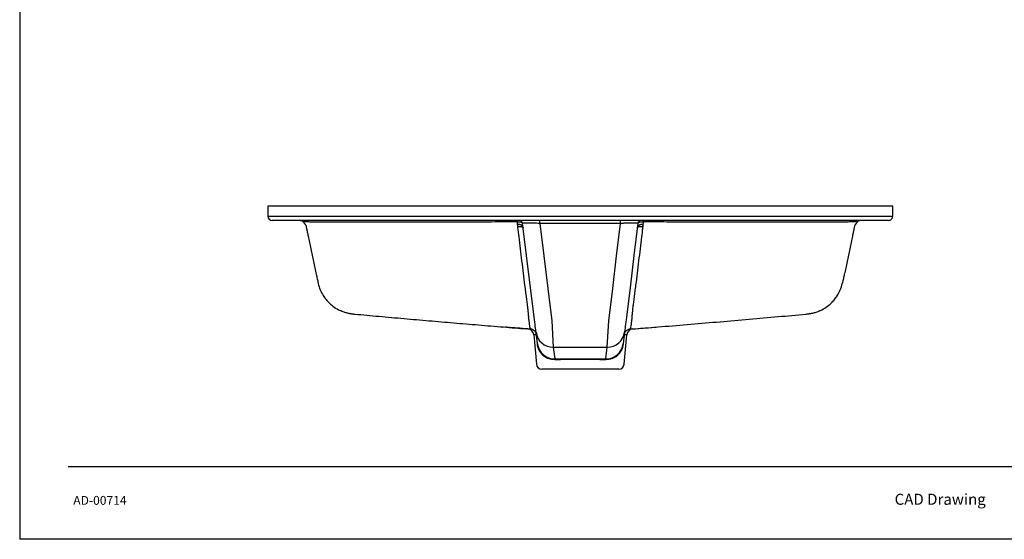
# Model space of a CAD drawing. Units: inches. Extents: x -44.3 to 23.7, y 3.2 to 47.2.
# Drawn here: x -44.3 to -8.6, y 3.2 to 22 of the extents above; entities that cross this region are included whole.
import ezdxf

# ---------------------------------------------------------------- set-up
doc = ezdxf.new("R2010")
doc.units = ezdxf.units.IN
doc.header["$MEASUREMENT"] = 0
doc.layers.add('Template', color=7, linetype='Continuous')
doc.styles.get("Standard").update_dxf_attribs({"font": 'arial.ttf'})

msp = doc.modelspace()

# ---------------------------------------------------------------- linework, layer by layer
for p, q in [((-35.287, 15.221), (-35.287, 14.864)), ((-12.658, 14.864), (-12.658, 15.221)), ((-25.432, 14.602), (-25.432, 14.709)), ((-22.513, 14.602), (-22.513, 14.709)), ((-12.659, 14.867), (-12.659, 14.867)), ((-22.513, 14.602), (-25.432, 14.602)), ((-21.704, 14.565), (-21.702, 14.565)), ((-25.006, 11.075), (-24.951, 10.113)), ((-22.995, 10.113), (-22.939, 11.075)), ((-15.807, 11.314), (-15.804, 11.314)), ((-25.656, 10.561), (-25.563, 9.495)), ((-25.524, 10.239), (-25.576, 10.664)), ((-22.369, 10.664), (-22.421, 10.239)), ((-22.382, 9.495), (-22.289, 10.561)), ((-24.951, 10.113), (-22.995, 10.113)), ((-24.951, 10.113), (-24.898, 9.687)), ((-23.047, 9.687), (-22.995, 10.113)), ((-24.898, 9.687), (-23.047, 9.687)), ((-24.898, 9.687), (-24.896, 9.667)), ((-23.049, 9.667), (-23.047, 9.687)), ((-22.578, 9.315), (-25.367, 9.315))]:
    msp.add_line(p, q)
at = {"flags": 128}
for points in [[(-25.631, 11.113), (-25.773, 12.272), (-25.916, 13.436), (-26.06, 14.605)], [(-25.432, 14.602), (-25.289, 13.422), (-25.147, 12.246), (-25.006, 11.075)], [(-22.939, 11.075), (-22.798, 12.246), (-22.656, 13.422), (-22.513, 14.602)], [(-21.885, 14.605), (-22.029, 13.436), (-22.172, 12.272), (-22.314, 11.113)], [(-25.576, 10.664), (-25.578, 10.678), (-25.581, 10.708), (-25.586, 10.75), (-25.593, 10.805), (-25.601, 10.87), (-25.61, 10.945), (-25.62, 11.026), (-25.631, 11.113)], [(-22.314, 11.113), (-22.325, 11.026), (-22.335, 10.945), (-22.344, 10.87), (-22.352, 10.805), (-22.359, 10.75), (-22.364, 10.708), (-22.367, 10.678), (-22.369, 10.664)], [(-25.518, 10.193), (-25.52, 10.212), (-25.524, 10.239)], [(-22.421, 10.239), (-22.425, 10.212), (-22.427, 10.193)]]:
    msp.add_lwpolyline(points, dxfattribs=at)
for centre, radius, start, end in [((-35.13, 14.867), 0.157, 180.1063, 270.0086), ((-26.324, 14.66), 0.0736, 354.4038, 42.1191), ((-26.177, 14.591), 0.118, 7, 90), ((-21.768, 14.591), 0.118, 90, 173), ((-21.621, 14.66), 0.0736, 137.8809, 185.5962), ((-12.815, 14.867), 0.157, 270.0209, 0.0771), ((-25.892, 10.54), 0.236, 5, 85.4398), ((-22.053, 10.54), 0.236, 94.5602, 175), ((-24.952, 10.741), 0.628, 187.0958, 270.1471), ((-22.993, 10.741), 0.628, 269.8529, 352.9042), ((-24.899, 10.316), 0.629, 187.0453, 270.0699), ((-23.046, 10.316), 0.629, 269.9301, 352.9547), ((-25.367, 9.512), 0.197, 185, 270), ((-22.578, 9.512), 0.197, 270, 355)]:
    msp.add_arc(centre, radius, start, end)
for points, knots in [([(-12.658, 15.221), (-12.658, 15.221), (-12.652, 15.221), (-12.668, 15.221), (-12.704, 15.221), (-12.778, 15.221), (-12.893, 15.221), (-13.042, 15.221), (-13.225, 15.221), (-13.457, 15.221), (-13.748, 15.221), (-14.104, 15.221), (-14.501, 15.221), (-14.921, 15.221), (-15.36, 15.221), (-15.811, 15.221), (-16.285, 15.221), (-16.78, 15.221), (-17.321, 15.221), (-17.912, 15.221), (-18.552, 15.221), (-19.21, 15.221), (-19.883, 15.221), (-20.558, 15.221), (-21.236, 15.221), (-21.914, 15.221), (-22.598, 15.221), (-23.285, 15.221), (-23.888, 15.221), (-24.406, 15.221), (-24.928, 15.221), (-25.537, 15.221), (-26.231, 15.221), (-26.92, 15.221), (-27.6, 15.221), (-28.27, 15.221), (-28.928, 15.221), (-29.572, 15.221), (-30.2, 15.221), (-30.806, 15.221), (-31.379, 15.221), (-31.916, 15.221), (-32.417, 15.221), (-32.89, 15.221), (-33.329, 15.221), (-33.711, 15.221), (-34.039, 15.221), (-34.317, 15.221), (-34.565, 15.221), (-34.779, 15.221), (-34.959, 15.221), (-35.103, 15.221), (-35.209, 15.221), (-35.27, 15.221), (-35.293, 15.221), (-35.287, 15.221), (-35.287, 15.221)], [0, 0, 0, 0, 0.000183, 0.013496, 0.026809, 0.043275, 0.059796, 0.076338, 0.092864, 0.109336, 0.129856, 0.150433, 0.171017, 0.191547, 0.210238, 0.228976, 0.247734, 0.266482, 0.285183, 0.306989, 0.328849, 0.350732, 0.372602, 0.394416, 0.415505, 0.436636, 0.457781, 0.478914, 0.500005, 0.5133, 0.526596, 0.54807, 0.569589, 0.591121, 0.612636, 0.634107, 0.65563, 0.677212, 0.698806, 0.720376, 0.74189, 0.762225, 0.782627, 0.803044, 0.82343, 0.84375, 0.860802, 0.877929, 0.89509, 0.912243, 0.929353, 0.946392, 0.964193, 0.982017, 0.999817, 1, 1, 1, 1]), ([(-35.286, 14.867), (-35.286, 14.867), (-35.291, 14.867), (-35.273, 14.867), (-35.227, 14.867), (-35.145, 14.867), (-35.031, 14.867), (-34.883, 14.867), (-34.701, 14.867), (-34.492, 14.867), (-34.259, 14.867), (-34.003, 14.867), (-33.721, 14.867), (-33.413, 14.867), (-33.08, 14.867), (-32.708, 14.867), (-32.296, 14.867), (-31.841, 14.867), (-31.361, 14.867), (-30.857, 14.867), (-30.33, 14.867), (-29.76, 14.867), (-29.145, 14.867), (-28.485, 14.867), (-27.805, 14.867), (-27.107, 14.867), (-26.394, 14.867), (-25.912, 14.867), (-25.671, 14.867)], [0, 0, 0, 0, 0.003937, 0.035565, 0.070074, 0.104619, 0.139129, 0.174948, 0.210805, 0.246627, 0.280999, 0.315399, 0.349774, 0.385135, 0.420522, 0.455886, 0.496721, 0.537592, 0.578432, 0.620432, 0.662464, 0.704468, 0.753, 0.801574, 0.85011, 0.90006, 0.950048, 1, 1, 1, 1]), ([(-25.652, 14.709), (-25.886, 14.709), (-26.354, 14.709), (-27.049, 14.709), (-27.737, 14.709), (-28.413, 14.709), (-29.075, 14.709), (-29.721, 14.709), (-30.349, 14.709), (-30.958, 14.709), (-31.542, 14.709), (-32.097, 14.709), (-32.59, 14.709), (-33.024, 14.709), (-33.404, 14.709), (-33.754, 14.709), (-34.07, 14.709), (-34.35, 14.709), (-34.59, 14.709), (-34.789, 14.709), (-34.946, 14.709), (-35.057, 14.709), (-35.121, 14.709), (-35.126, 14.709), (-35.129, 14.709)], [0, 0, 0, 0, 0.049281, 0.098721, 0.148231, 0.197727, 0.247136, 0.296396, 0.346059, 0.395887, 0.44575, 0.495538, 0.545166, 0.586851, 0.628677, 0.670534, 0.712329, 0.753989, 0.795894, 0.837985, 0.880127, 0.922195, 0.964081, 1, 1, 1, 1]), ([(-34.102, 14.709), (-34.082, 14.709), (-34.062, 14.704), (-34.027, 14.684), (-34.012, 14.67), (-34.001, 14.653)], [0, 0, 0, 0, 0.5, 0.5, 1, 1, 1, 1]), ([(-26.251, 14.653), (-26.432, 14.653), (-26.793, 14.653), (-27.327, 14.652), (-27.892, 14.652), (-28.483, 14.652), (-29.097, 14.652), (-29.694, 14.652), (-30.268, 14.652), (-30.789, 14.652), (-31.256, 14.652), (-31.674, 14.652), (-32.068, 14.652), (-32.433, 14.652), (-32.768, 14.652), (-33.068, 14.652), (-33.332, 14.652), (-33.557, 14.652), (-33.74, 14.652), (-33.873, 14.653), (-33.952, 14.653), (-33.994, 14.653), (-33.999, 14.653), (-34.001, 14.653)], [0, 0, 0, 0, 0.046062, 0.092148, 0.138208, 0.194054, 0.250073, 0.30613, 0.362108, 0.417919, 0.464898, 0.512031, 0.559197, 0.606291, 0.653236, 0.700447, 0.747885, 0.795379, 0.842776, 0.889952, 0.933267, 0.966634, 1, 1, 1, 1]), ([(-34.001, 14.653), (-33.999, 14.648), (-33.993, 14.639), (-33.984, 14.626), (-33.975, 14.613), (-33.966, 14.6), (-33.956, 14.588), (-33.946, 14.575), (-33.939, 14.567), (-33.936, 14.563)], [0, 0, 0, 0, 0.142923, 0.28575, 0.428527, 0.571296, 0.714102, 0.856989, 1, 1, 1, 1]), ([(-26.06, 14.605), (-26.061, 14.611), (-26.066, 14.617), (-26.08, 14.626), (-26.085, 14.628), (-26.099, 14.634), (-26.106, 14.636), (-26.123, 14.64), (-26.133, 14.643), (-26.153, 14.646), (-26.164, 14.648), (-26.187, 14.65), (-26.199, 14.651), (-26.225, 14.652), (-26.238, 14.653), (-26.251, 14.653)], [0, 0, 0, 0, 0.25, 0.25, 0.375, 0.375, 0.5, 0.5, 0.625, 0.625, 0.75, 0.75, 0.875, 0.875, 1, 1, 1, 1]), ([(-25.671, 14.867), (-25.634, 14.867), (-25.597, 14.866), (-25.523, 14.866), (-25.486, 14.866), (-25.449, 14.867)], [0, 0, 0, 0, 0.5, 0.5, 1, 1, 1, 1]), ([(-25.432, 14.709), (-25.469, 14.709), (-25.506, 14.709), (-25.579, 14.709), (-25.616, 14.709), (-25.652, 14.709)], [0, 0, 0, 0, 0.5, 0.5, 1, 1, 1, 1]), ([(-25.383, 14.867), (-24.914, 14.867), (-24.443, 14.867), (-23.502, 14.867), (-23.031, 14.867), (-22.562, 14.867)], [0.22832332, 0.22832332, 0.22832332, 0.22832332, 0.24999998, 0.24999998, 0.27167663, 0.27167663, 0.27167663, 0.27167663]), ([(-22.579, 14.709), (-22.81, 14.709), (-23.041, 14.709), (-23.39, 14.709), (-23.506, 14.709), (-23.681, 14.709), (-23.769, 14.709), (-23.856, 14.709), (-23.914, 14.709), (-23.944, 14.709), (-24.439, 14.709), (-24.903, 14.709), (-25.366, 14.709)], [0, 0, 0, 0, 0.25, 0.25, 0.375, 0.375, 0.4375, 0.46875, 0.46875, 0.5, 0.5, 1, 1, 1, 1]), ([(-22.293, 14.709), (-22.33, 14.709), (-22.366, 14.709), (-22.439, 14.709), (-22.476, 14.709), (-22.513, 14.709)], [0, 0, 0, 0, 0.5, 0.5, 1, 1, 1, 1]), ([(-22.496, 14.867), (-22.459, 14.866), (-22.422, 14.866), (-22.348, 14.866), (-22.311, 14.867), (-22.274, 14.867)], [0, 0, 0, 0, 0.5, 0.5, 1, 1, 1, 1]), ([(-12.821, 14.709), (-12.82, 14.709), (-12.815, 14.709), (-12.849, 14.709), (-12.919, 14.709), (-13.028, 14.709), (-13.167, 14.709), (-13.338, 14.709), (-13.539, 14.709), (-13.792, 14.709), (-14.109, 14.709), (-14.497, 14.709), (-14.925, 14.709), (-15.374, 14.709), (-15.838, 14.709), (-16.312, 14.709), (-16.808, 14.709), (-17.323, 14.709), (-17.886, 14.709), (-18.499, 14.709), (-19.162, 14.709), (-19.842, 14.709), (-20.533, 14.709), (-21.175, 14.709), (-21.762, 14.709), (-22.116, 14.709), (-22.293, 14.709)], [0, 0, 0, 0, 0.014211, 0.053029, 0.091694, 0.127584, 0.163584, 0.199629, 0.235643, 0.271546, 0.318628, 0.365843, 0.413075, 0.460182, 0.502899, 0.545719, 0.588587, 0.63143, 0.674167, 0.72431, 0.774578, 0.824899, 0.875188, 0.925348, 0.962674, 1, 1, 1, 1]), ([(-22.274, 14.867), (-22.095, 14.867), (-21.736, 14.867), (-21.184, 14.867), (-20.616, 14.867), (-20.036, 14.867), (-19.46, 14.867), (-18.891, 14.867), (-18.329, 14.867), (-17.734, 14.867), (-17.112, 14.867), (-16.542, 14.867), (-16.061, 14.867), (-15.661, 14.867), (-15.242, 14.867), (-14.81, 14.867), (-14.425, 14.867), (-14.112, 14.867), (-13.861, 14.867), (-13.6, 14.867), (-13.342, 14.867), (-13.127, 14.867), (-12.97, 14.867), (-12.858, 14.867), (-12.768, 14.867), (-12.703, 14.867), (-12.664, 14.867), (-12.661, 14.867), (-12.659, 14.867)], [0, 0, 0, 0, 0.037148, 0.074358, 0.11565, 0.156963, 0.198254, 0.240413, 0.282598, 0.324755, 0.377648, 0.430538, 0.466512, 0.502507, 0.538479, 0.585192, 0.631902, 0.66372, 0.695557, 0.727373, 0.77192, 0.816465, 0.846926, 0.877411, 0.907871, 0.93978, 0.971717, 1, 1, 1, 1]), ([(-21.694, 14.653), (-21.707, 14.653), (-21.72, 14.652), (-21.745, 14.651), (-21.758, 14.65), (-21.781, 14.648), (-21.792, 14.646), (-21.812, 14.643), (-21.822, 14.641), (-21.839, 14.636), (-21.846, 14.634), (-21.86, 14.628), (-21.865, 14.626), (-21.875, 14.62), (-21.878, 14.617), (-21.883, 14.611), (-21.885, 14.608), (-21.885, 14.605)], [0, 0, 0, 0, 0.125, 0.125, 0.25, 0.25, 0.375, 0.375, 0.5, 0.5, 0.625, 0.625, 0.75, 0.75, 0.875, 0.875, 1, 1, 1, 1]), ([(-13.944, 14.653), (-13.946, 14.653), (-13.951, 14.653), (-13.991, 14.653), (-14.055, 14.653), (-14.157, 14.653), (-14.309, 14.652), (-14.525, 14.652), (-14.789, 14.652), (-15.098, 14.652), (-15.445, 14.652), (-15.828, 14.652), (-16.246, 14.652), (-16.718, 14.652), (-17.244, 14.652), (-17.755, 14.652), (-18.214, 14.652), (-18.611, 14.652), (-19.018, 14.652), (-19.424, 14.652), (-19.828, 14.652), (-20.23, 14.652), (-20.636, 14.652), (-21.123, 14.653), (-21.478, 14.653), (-21.694, 14.653)], [0, 0, 0, 0, 0.034038, 0.068076, 0.102648, 0.13722, 0.185968, 0.23472, 0.284856, 0.334996, 0.384701, 0.43441, 0.485172, 0.535937, 0.594117, 0.652613, 0.690123, 0.727634, 0.765419, 0.803204, 0.838535, 0.873867, 0.909394, 0.944921, 1, 1, 1, 1]), ([(-13.944, 14.653), (-13.946, 14.648), (-13.952, 14.639), (-13.961, 14.626), (-13.97, 14.613), (-13.979, 14.6), (-13.989, 14.588), (-13.999, 14.575), (-14.006, 14.567), (-14.009, 14.563)], [0, 0, 0, 0, 0.142923, 0.28575, 0.428527, 0.571296, 0.714102, 0.856989, 1, 1, 1, 1]), ([(-13.944, 14.653), (-13.933, 14.67), (-13.918, 14.684), (-13.883, 14.704), (-13.863, 14.709), (-13.843, 14.709)], [0, 0, 0, 0, 0.5, 0.5, 1, 1, 1, 1]), ([(-33.936, 14.563), (-33.934, 14.561), (-33.931, 14.558), (-33.927, 14.552), (-33.923, 14.546), (-33.919, 14.539), (-33.916, 14.533), (-33.912, 14.526), (-33.909, 14.518), (-33.906, 14.51), (-33.903, 14.501), (-33.9, 14.485), (-33.895, 14.462), (-33.889, 14.432), (-33.883, 14.404), (-33.877, 14.375), (-33.871, 14.346), (-33.865, 14.317), (-33.856, 14.274), (-33.844, 14.215), (-33.834, 14.166), (-33.829, 14.141)], [0, 0, 0, 0, 0.016699, 0.033402, 0.05014, 0.0669, 0.083703, 0.100574, 0.12045, 0.140464, 0.160589, 0.180878, 0.254941, 0.321885, 0.388836, 0.455792, 0.522754, 0.589721, 0.656695, 0.82833, 1, 1, 1, 1]), ([(-26.236, 14.489), (-26.236, 14.49), (-26.236, 14.494), (-26.236, 14.501), (-26.237, 14.51), (-26.237, 14.52), (-26.238, 14.531), (-26.24, 14.544), (-26.241, 14.555), (-26.242, 14.562), (-26.243, 14.565)], [0, 0, 0, 0, 0.047639, 0.125025, 0.250015, 0.375004, 0.500018, 0.699942, 0.864477, 1, 1, 1, 1]), ([(-26.041, 14.456), (-26.042, 14.459), (-26.043, 14.463), (-26.044, 14.47), (-26.046, 14.473), (-26.049, 14.48), (-26.051, 14.485), (-26.055, 14.491), (-26.057, 14.494), (-26.058, 14.496), (-26.065, 14.504), (-26.071, 14.51), (-26.084, 14.521), (-26.09, 14.525), (-26.098, 14.53), (-26.101, 14.532), (-26.112, 14.538), (-26.122, 14.543), (-26.14, 14.549), (-26.148, 14.552), (-26.16, 14.555), (-26.162, 14.556), (-26.177, 14.559), (-26.19, 14.561), (-26.215, 14.564), (-26.227, 14.565), (-26.241, 14.565)], [0, 0, 0, 0, 0.061708, 0.061708, 0.123415, 0.123415, 0.185123, 0.215976, 0.215976, 0.24683, 0.24683, 0.370971, 0.370971, 0.464076, 0.464076, 0.495111, 0.495111, 0.620489, 0.620489, 0.714522, 0.714522, 0.745866, 0.745866, 0.872933, 0.872933, 1, 1, 1, 1]), ([(-26.23, 14.489), (-26.23, 14.493), (-26.23, 14.496), (-26.231, 14.503), (-26.231, 14.507), (-26.232, 14.517), (-26.233, 14.523), (-26.235, 14.536), (-26.237, 14.545), (-26.238, 14.554), (-26.24, 14.56), (-26.24, 14.562), (-26.241, 14.565)], [0, 0, 0, 0, 0.125, 0.125, 0.25, 0.25, 0.5, 0.5, 0.75, 0.875, 0.875, 1, 1, 1, 1]), ([(-26.192, 14.122), (-26.192, 14.122), (-26.192, 14.122), (-26.192, 14.122), (-26.199, 14.183), (-26.206, 14.244), (-26.214, 14.305), (-26.221, 14.366), (-26.229, 14.428), (-26.236, 14.489), (-26.236, 14.489), (-26.236, 14.489), (-26.236, 14.489)], [-0.00000006, -0.00000006, -0.00000006, -0.00000006, 0, 0, 0, 0.004737004, 0.004737004, 0.004737004, 0.009474015, 0.009474015, 0.009474015, 0.009474075, 0.009474075, 0.009474075, 0.009474075]), ([(-26.23, 14.489), (-26.227, 14.489), (-26.221, 14.49), (-26.211, 14.49), (-26.202, 14.491), (-26.193, 14.491), (-26.184, 14.491), (-26.175, 14.491), (-26.167, 14.491), (-26.158, 14.491), (-26.149, 14.491), (-26.141, 14.49), (-26.133, 14.49), (-26.125, 14.489), (-26.117, 14.488), (-26.11, 14.487), (-26.103, 14.486), (-26.094, 14.485), (-26.085, 14.483), (-26.075, 14.48), (-26.065, 14.477), (-26.056, 14.472), (-26.05, 14.468), (-26.046, 14.464), (-26.044, 14.461), (-26.042, 14.459), (-26.042, 14.457), (-26.041, 14.456), (-26.041, 14.456)], [0, 0, 0, 0, 0.029744, 0.059718, 0.089924, 0.120362, 0.151033, 0.181938, 0.213077, 0.244451, 0.276062, 0.307909, 0.339993, 0.372315, 0.404876, 0.437676, 0.470716, 0.503997, 0.556049, 0.610438, 0.682615, 0.75155, 0.813241, 0.87484, 0.91978, 0.949932, 0.985764, 1, 1, 1, 1]), ([(-25.432, 14.602), (-25.473, 14.603), (-25.514, 14.604), (-25.575, 14.605), (-25.595, 14.605), (-25.634, 14.606), (-25.654, 14.606), (-25.691, 14.607), (-25.71, 14.607), (-25.746, 14.607), (-25.764, 14.608), (-25.815, 14.608), (-25.847, 14.609), (-25.891, 14.609), (-25.904, 14.609), (-25.931, 14.609), (-25.943, 14.609), (-25.977, 14.609), (-25.997, 14.609), (-26.02, 14.608), (-26.027, 14.608), (-26.039, 14.608), (-26.044, 14.607), (-26.052, 14.607), (-26.055, 14.607), (-26.059, 14.606), (-26.06, 14.606), (-26.06, 14.605)], [0, 0, 0, 0, 0.125, 0.125, 0.1875, 0.1875, 0.25, 0.25, 0.3125, 0.3125, 0.375, 0.375, 0.5, 0.5, 0.5625, 0.5625, 0.625, 0.625, 0.75, 0.75, 0.8125, 0.8125, 0.875, 0.875, 0.9375, 0.9375, 1, 1, 1, 1]), ([(-21.885, 14.605), (-21.885, 14.606), (-21.889, 14.607), (-21.901, 14.607), (-21.906, 14.608), (-21.918, 14.608), (-21.925, 14.608), (-21.941, 14.609), (-21.949, 14.609), (-21.969, 14.609), (-21.979, 14.609), (-22.014, 14.609), (-22.04, 14.609), (-22.083, 14.609), (-22.098, 14.609), (-22.13, 14.608), (-22.147, 14.608), (-22.198, 14.607), (-22.234, 14.607), (-22.291, 14.606), (-22.311, 14.606), (-22.35, 14.605), (-22.37, 14.605), (-22.411, 14.604), (-22.431, 14.604), (-22.472, 14.603), (-22.493, 14.602), (-22.513, 14.602)], [0, 0, 0, 0, 0.125, 0.125, 0.1875, 0.1875, 0.25, 0.25, 0.3125, 0.3125, 0.375, 0.375, 0.5, 0.5, 0.5625, 0.5625, 0.625, 0.625, 0.75, 0.75, 0.8125, 0.8125, 0.875, 0.875, 0.9375, 0.9375, 1, 1, 1, 1]), ([(-21.704, 14.565), (-21.718, 14.565), (-21.73, 14.564), (-21.756, 14.561), (-21.768, 14.559), (-21.783, 14.556), (-21.785, 14.555), (-21.797, 14.552), (-21.805, 14.549), (-21.823, 14.543), (-21.833, 14.538), (-21.845, 14.532), (-21.847, 14.53), (-21.855, 14.525), (-21.861, 14.521), (-21.874, 14.51), (-21.88, 14.504), (-21.887, 14.496), (-21.888, 14.494), (-21.89, 14.491), (-21.894, 14.485), (-21.896, 14.48), (-21.899, 14.473), (-21.901, 14.47), (-21.903, 14.463), (-21.903, 14.459), (-21.904, 14.456)], [0, 0, 0, 0, 0.127067, 0.127067, 0.254134, 0.254134, 0.285478, 0.285478, 0.379511, 0.379511, 0.504889, 0.504889, 0.535924, 0.535924, 0.629029, 0.629029, 0.75317, 0.75317, 0.784024, 0.784024, 0.814877, 0.876585, 0.876585, 0.938292, 0.938292, 1, 1, 1, 1]), ([(-21.904, 14.456), (-21.904, 14.456), (-21.903, 14.457), (-21.902, 14.46), (-21.901, 14.462), (-21.899, 14.465), (-21.895, 14.468), (-21.886, 14.474), (-21.872, 14.48), (-21.853, 14.485), (-21.836, 14.487), (-21.82, 14.489), (-21.804, 14.49), (-21.787, 14.491), (-21.77, 14.491), (-21.752, 14.491), (-21.734, 14.49), (-21.721, 14.49), (-21.715, 14.489)], [0, 0, 0, 0, 0.026838, 0.053675, 0.100788, 0.125201, 0.186821, 0.248532, 0.381651, 0.495953, 0.56228, 0.627648, 0.69206, 0.755524, 0.818044, 0.879626, 0.940276, 1, 1, 1, 1]), ([(-21.709, 14.489), (-21.709, 14.489), (-21.709, 14.489), (-21.709, 14.489), (-21.717, 14.428), (-21.724, 14.366), (-21.731, 14.305), (-21.739, 14.244), (-21.746, 14.183), (-21.753, 14.122), (-21.753, 14.122), (-21.753, 14.122), (-21.753, 14.122)], [-0.00000006, -0.00000006, -0.00000006, -0.00000006, 0, 0, 0, 0.004737005, 0.004737005, 0.004737005, 0.009474016, 0.009474016, 0.009474016, 0.009474076, 0.009474076, 0.009474076, 0.009474076]), ([(-21.704, 14.565), (-21.707, 14.554), (-21.709, 14.542), (-21.712, 14.523), (-21.713, 14.517), (-21.714, 14.503), (-21.715, 14.496), (-21.715, 14.489)], [0, 0, 0, 0, 0.5, 0.5, 0.75, 0.75, 1, 1, 1, 1]), ([(-21.702, 14.565), (-21.703, 14.563), (-21.703, 14.559), (-21.704, 14.553), (-21.705, 14.543), (-21.707, 14.532), (-21.708, 14.52), (-21.708, 14.51), (-21.709, 14.501), (-21.709, 14.494), (-21.709, 14.49), (-21.709, 14.489)], [0, 0, 0, 0, 0.083601, 0.180301, 0.285799, 0.499993, 0.625003, 0.749989, 0.874976, 0.952371, 1, 1, 1, 1]), ([(-14.009, 14.563), (-14.011, 14.561), (-14.014, 14.558), (-14.018, 14.552), (-14.022, 14.546), (-14.026, 14.539), (-14.03, 14.533), (-14.033, 14.526), (-14.036, 14.518), (-14.039, 14.51), (-14.042, 14.501), (-14.045, 14.485), (-14.05, 14.462), (-14.056, 14.432), (-14.062, 14.404), (-14.068, 14.375), (-14.074, 14.346), (-14.08, 14.317), (-14.089, 14.274), (-14.101, 14.215), (-14.111, 14.166), (-14.116, 14.141)], [0, 0, 0, 0, 0.016699, 0.033402, 0.05014, 0.0669, 0.083703, 0.100574, 0.12045, 0.140464, 0.160589, 0.180878, 0.254941, 0.321885, 0.388836, 0.455792, 0.522754, 0.589721, 0.656695, 0.82833, 1, 1, 1, 1]), ([(-33.829, 14.141), (-33.813, 14.064), (-33.781, 13.91), (-33.717, 13.603), (-33.635, 13.218), (-33.557, 12.857), (-33.5, 12.595), (-33.477, 12.487), (-33.465, 12.433)], [0, 0, 0, 0, 0.134959, 0.269994, 0.539988, 0.809984, 0.904985, 1, 1, 1, 1]), ([(-25.977, 12.359), (-26.013, 12.653), (-26.049, 12.946), (-26.102, 13.387), (-26.12, 13.534), (-26.156, 13.828), (-26.174, 13.975), (-26.192, 14.122)], [0, 0, 0, 0, 0.5, 0.5, 0.75, 0.75, 1, 1, 1, 1]), ([(-21.753, 14.122), (-21.771, 13.975), (-21.789, 13.828), (-21.825, 13.534), (-21.843, 13.387), (-21.897, 12.946), (-21.932, 12.653), (-21.968, 12.359)], [0, 0, 0, 0, 0.25, 0.25, 0.5, 0.5, 1, 1, 1, 1]), ([(-14.116, 14.141), (-14.132, 14.064), (-14.164, 13.91), (-14.229, 13.603), (-14.31, 13.218), (-14.388, 12.857), (-14.445, 12.595), (-14.468, 12.487), (-14.48, 12.433)], [0, 0, 0, 0, 0.134959, 0.269994, 0.539988, 0.809984, 0.904985, 1, 1, 1, 1]), ([(-33.465, 12.433), (-33.464, 12.429), (-33.446, 12.349), (-33.397, 12.193), (-33.298, 12), (-33.184, 11.841), (-33.053, 11.698), (-32.884, 11.563), (-32.733, 11.469), (-32.641, 11.437), (-32.625, 11.431)], [0, 0, 0, 0, 0.008271, 0.181411, 0.359572, 0.48475, 0.61178, 0.784912, 0.963065, 1, 1, 1, 1]), ([(-25.843, 11.19), (-25.841, 11.197), (-25.841, 11.21), (-25.843, 11.249), (-25.844, 11.274), (-25.848, 11.313), (-25.848, 11.322), (-25.85, 11.339), (-25.851, 11.348), (-25.854, 11.375), (-25.855, 11.395), (-25.862, 11.458), (-25.867, 11.506), (-25.875, 11.572), (-25.877, 11.585), (-25.88, 11.613), (-25.882, 11.627), (-25.887, 11.669), (-25.89, 11.699), (-25.901, 11.79), (-25.91, 11.855), (-25.921, 11.94), (-25.923, 11.957), (-25.928, 11.992), (-25.93, 12.01), (-25.937, 12.063), (-25.942, 12.099), (-25.956, 12.208), (-25.966, 12.283), (-25.977, 12.359)], [0, 0, 0, 0, 0.125, 0.125, 0.25, 0.25, 0.28125, 0.28125, 0.3125, 0.3125, 0.375, 0.375, 0.5, 0.5, 0.53125, 0.53125, 0.5625, 0.5625, 0.625, 0.625, 0.75, 0.75, 0.78125, 0.78125, 0.8125, 0.8125, 0.875, 0.875, 1, 1, 1, 1]), ([(-21.968, 12.359), (-21.979, 12.283), (-21.989, 12.208), (-22.008, 12.063), (-22.018, 11.992), (-22.031, 11.889), (-22.035, 11.856), (-22.043, 11.791), (-22.047, 11.76), (-22.059, 11.669), (-22.065, 11.612), (-22.075, 11.533), (-22.077, 11.507), (-22.083, 11.46), (-22.085, 11.437), (-22.092, 11.374), (-22.095, 11.337), (-22.099, 11.298), (-22.099, 11.29), (-22.1, 11.276), (-22.101, 11.27), (-22.102, 11.251), (-22.103, 11.239), (-22.104, 11.21), (-22.104, 11.197), (-22.102, 11.19)], [0, 0, 0, 0, 0.125, 0.125, 0.25, 0.25, 0.3125, 0.3125, 0.375, 0.375, 0.5, 0.5, 0.5625, 0.5625, 0.625, 0.625, 0.75, 0.75, 0.78125, 0.78125, 0.8125, 0.8125, 0.875, 0.875, 1, 1, 1, 1]), ([(-15.321, 11.431), (-15.305, 11.436), (-15.215, 11.468), (-15.063, 11.562), (-14.894, 11.696), (-14.762, 11.84), (-14.649, 11.997), (-14.549, 12.191), (-14.499, 12.347), (-14.481, 12.429), (-14.48, 12.433)], [0, 0, 0, 0, 0.037546, 0.210568, 0.388608, 0.513707, 0.640656, 0.813686, 0.991735, 1, 1, 1, 1]), ([(-32.626, 11.427), (-32.62, 11.425), (-32.589, 11.411), (-32.538, 11.393), (-32.476, 11.374), (-32.42, 11.359), (-32.369, 11.347), (-32.323, 11.338), (-32.279, 11.33), (-32.236, 11.324), (-32.19, 11.319), (-32.157, 11.315), (-32.137, 11.314), (-32.135, 11.313)], [0, 0, 0, 0, 0.023609, 0.110375, 0.193106, 0.274622, 0.35796, 0.446119, 0.543584, 0.656182, 0.792892, 0.971237, 1, 1, 1, 1]), ([(-32.626, 11.427), (-32.62, 11.425), (-32.614, 11.422), (-32.607, 11.419), (-32.607, 11.419)], [0, 0, 0, 0, 0.964391, 1, 1, 1, 1]), ([(-15.807, 11.314), (-15.793, 11.315), (-15.763, 11.318), (-15.719, 11.323), (-15.671, 11.33), (-15.625, 11.337), (-15.576, 11.347), (-15.522, 11.359), (-15.462, 11.376), (-15.396, 11.397), (-15.347, 11.414), (-15.321, 11.426), (-15.32, 11.427)], [0, 0, 0, 0, 0.148414, 0.313937, 0.437305, 0.54411, 0.639306, 0.728186, 0.815308, 0.903165, 0.995375, 1, 1, 1, 1]), ([(-32.139, 11.314), (-31.848, 11.287), (-31.253, 11.233), (-30.357, 11.153), (-29.454, 11.074), (-28.558, 10.997), (-27.659, 10.922), (-26.781, 10.849), (-26.2, 10.802), (-25.923, 10.78)], [0, 0, 0, 0, 0.13969, 0.28608, 0.43139, 0.576235, 0.721267, 0.867061, 1, 1, 1, 1]), ([(-25.781, 10.776), (-25.782, 10.782), (-25.784, 10.792), (-25.789, 10.815), (-25.792, 10.829), (-25.799, 10.874), (-25.805, 10.908), (-25.815, 10.982), (-25.821, 11.022), (-25.831, 11.104), (-25.837, 11.146), (-25.843, 11.19)], [0, 0, 0, 0, 0.125, 0.125, 0.25, 0.25, 0.5, 0.5, 0.75, 0.75, 1, 1, 1, 1]), ([(-22.102, 11.19), (-22.108, 11.146), (-22.114, 11.104), (-22.124, 11.022), (-22.13, 10.982), (-22.14, 10.908), (-22.146, 10.874), (-22.153, 10.829), (-22.156, 10.815), (-22.161, 10.792), (-22.163, 10.782), (-22.164, 10.776)], [0, 0, 0, 0, 0.25, 0.25, 0.5, 0.5, 0.75, 0.75, 0.875, 0.875, 1, 1, 1, 1]), ([(-21.97, 10.784), (-21.657, 10.809), (-20.989, 10.863), (-19.969, 10.948), (-18.911, 11.038), (-17.857, 11.129), (-16.821, 11.221), (-16.138, 11.283), (-15.804, 11.314)], [0, 0, 0, 0, 0.150694, 0.322409, 0.493225, 0.663942, 0.835295, 1, 1, 1, 1]), ([(-25.873, 10.776), (-26.126, 10.796), (-26.394, 10.817), (-26.663, 10.84), (-26.678, 10.841)], [0, 0, 0, 0, 0.941324, 1, 1, 1, 1]), ([(-25.873, 10.776), (-25.873, 10.776), (-25.865, 10.776), (-25.834, 10.776), (-25.812, 10.776), (-25.781, 10.776)], [0, 0, 0, 0, 0.5, 0.5, 1, 1, 1, 1]), ([(-25.564, 10.569), (-25.566, 10.582), (-25.569, 10.595), (-25.576, 10.621), (-25.582, 10.634), (-25.594, 10.659), (-25.601, 10.67), (-25.617, 10.692), (-25.626, 10.702), (-25.646, 10.721), (-25.656, 10.729), (-25.679, 10.744), (-25.691, 10.751), (-25.715, 10.762), (-25.728, 10.766), (-25.748, 10.771), (-25.754, 10.773), (-25.767, 10.775), (-25.774, 10.776), (-25.781, 10.776)], [0, 0, 0, 0, 0.125, 0.125, 0.25, 0.25, 0.375, 0.375, 0.5, 0.5, 0.625, 0.625, 0.75, 0.75, 0.875, 0.875, 0.9375, 0.9375, 1, 1, 1, 1]), ([(-22.381, 10.569), (-22.379, 10.582), (-22.376, 10.595), (-22.369, 10.621), (-22.364, 10.634), (-22.351, 10.659), (-22.344, 10.67), (-22.328, 10.692), (-22.319, 10.702), (-22.299, 10.721), (-22.289, 10.729), (-22.266, 10.744), (-22.254, 10.751), (-22.23, 10.762), (-22.217, 10.766), (-22.197, 10.771), (-22.191, 10.773), (-22.178, 10.775), (-22.171, 10.776), (-22.164, 10.776)], [0, 0, 0, 0, 0.125, 0.125, 0.25, 0.25, 0.375, 0.375, 0.5, 0.5, 0.625, 0.625, 0.75, 0.75, 0.875, 0.875, 0.9375, 0.9375, 1, 1, 1, 1]), ([(-22.164, 10.776), (-22.133, 10.776), (-22.111, 10.776), (-22.08, 10.776), (-22.072, 10.776), (-22.072, 10.776)], [0, 0, 0, 0, 0.5, 0.5, 1, 1, 1, 1]), ([(-22.072, 10.776), (-21.819, 10.796), (-21.538, 10.818), (-21.258, 10.842), (-21.229, 10.844)], [0, 0, 0, 0, 0.899557, 1, 1, 1, 1]), ([(-25.563, 10.561), (-25.594, 10.561), (-25.617, 10.561), (-25.648, 10.561), (-25.656, 10.561), (-25.656, 10.561)], [0, 0, 0, 0, 0.5, 0.5, 1, 1, 1, 1]), ([(-22.289, 10.561), (-22.289, 10.561), (-22.297, 10.561), (-22.328, 10.561), (-22.351, 10.561), (-22.382, 10.561)], [0, 0, 0, 0, 0.5, 0.5, 1, 1, 1, 1]), ([(-24.896, 9.667), (-24.936, 9.666), (-24.975, 9.668), (-25.049, 9.679), (-25.084, 9.688), (-25.135, 9.705), (-25.152, 9.712), (-25.184, 9.726), (-25.2, 9.734), (-25.245, 9.759), (-25.273, 9.777), (-25.313, 9.809), (-25.325, 9.82), (-25.35, 9.843), (-25.362, 9.856), (-25.396, 9.895), (-25.417, 9.923), (-25.446, 9.97), (-25.455, 9.987), (-25.471, 10.022), (-25.479, 10.04), (-25.49, 10.069), (-25.493, 10.079), (-25.499, 10.1), (-25.503, 10.111), (-25.511, 10.145), (-25.515, 10.168), (-25.518, 10.193)], [0, 0, 0, 0, 0.125, 0.125, 0.25, 0.25, 0.3125, 0.3125, 0.375, 0.375, 0.5, 0.5, 0.5625, 0.5625, 0.625, 0.625, 0.75, 0.75, 0.8125, 0.8125, 0.875, 0.875, 0.90625, 0.90625, 0.9375, 0.9375, 1, 1, 1, 1]), ([(-22.427, 10.193), (-22.43, 10.168), (-22.434, 10.145), (-22.443, 10.112), (-22.445, 10.101), (-22.452, 10.08), (-22.455, 10.069), (-22.466, 10.04), (-22.474, 10.021), (-22.49, 9.986), (-22.499, 9.97), (-22.528, 9.923), (-22.549, 9.895), (-22.583, 9.856), (-22.594, 9.844), (-22.619, 9.82), (-22.632, 9.809), (-22.672, 9.777), (-22.7, 9.759), (-22.745, 9.734), (-22.761, 9.726), (-22.793, 9.712), (-22.81, 9.705), (-22.861, 9.688), (-22.896, 9.679), (-22.97, 9.668), (-23.009, 9.666), (-23.049, 9.667)], [0, 0, 0, 0, 0.0625, 0.0625, 0.09375, 0.09375, 0.125, 0.125, 0.1875, 0.1875, 0.25, 0.25, 0.375, 0.375, 0.4375, 0.4375, 0.5, 0.5, 0.625, 0.625, 0.6875, 0.6875, 0.75, 0.75, 0.875, 0.875, 1, 1, 1, 1]), ([(-24.896, 9.667), (-24.863, 9.668), (-24.828, 9.669), (-24.758, 9.672), (-24.721, 9.673), (-24.611, 9.675), (-24.535, 9.677), (-24.418, 9.679), (-24.379, 9.68), (-24.299, 9.681), (-24.258, 9.681), (-24.136, 9.682), (-24.054, 9.683), (-23.891, 9.683), (-23.809, 9.682), (-23.707, 9.681), (-23.687, 9.681), (-23.646, 9.681), (-23.626, 9.681), (-23.566, 9.68), (-23.527, 9.679), (-23.41, 9.677), (-23.334, 9.675), (-23.242, 9.673), (-23.224, 9.673), (-23.188, 9.672), (-23.17, 9.671), (-23.117, 9.669), (-23.082, 9.668), (-23.049, 9.667)], [0, 0, 0, 0, 0.0625, 0.0625, 0.125, 0.125, 0.25, 0.25, 0.3125, 0.3125, 0.375, 0.375, 0.5, 0.5, 0.625, 0.625, 0.65625, 0.65625, 0.6875, 0.6875, 0.75, 0.75, 0.875, 0.875, 0.90625, 0.90625, 0.9375, 0.9375, 1, 1, 1, 1])]:
    msp.add_open_spline(points, degree=3, knots=knots)
for points in [[(-26.241, 14.565), (-26.244, 14.593), (-26.247, 14.622), (-26.251, 14.653)], [(-25.449, 14.867), (-25.427, 14.867), (-25.405, 14.867), (-25.383, 14.867)], [(-25.366, 14.709), (-25.388, 14.709), (-25.41, 14.709), (-25.432, 14.709)], [(-22.513, 14.709), (-22.535, 14.709), (-22.557, 14.709), (-22.579, 14.709)], [(-22.562, 14.867), (-22.54, 14.867), (-22.518, 14.867), (-22.496, 14.867)], [(-21.694, 14.653), (-21.698, 14.622), (-21.701, 14.593), (-21.704, 14.565)], [(-26.241, 14.565), (-26.241, 14.565), (-26.242, 14.565), (-26.243, 14.565)], [(-26.236, 14.489), (-26.234, 14.489), (-26.232, 14.489), (-26.23, 14.489)], [(-21.715, 14.489), (-21.713, 14.489), (-21.711, 14.489), (-21.709, 14.489)]]:
    msp.add_open_spline(points, degree=3)
at = {"layer": 'Template'}
for p, q in [((-44.276, 47.15), (-44.276, 3.15)), ((-42.526, 5.791), (22.278, 5.791)), ((23.724, 3.15), (-44.276, 3.15))]:
    msp.add_line(p, q, dxfattribs=at)

# ---------------------------------------------------------------- texts
for s, height, p in [('AD-00714', 0.32, (-42.334, 4.402)), ('CAD Drawing', 0.4, (-12.588, 4.402))]:
    msp.add_text(s, height=height, dxfattribs=at).set_placement(p)

doc.saveas('drawing.dxf')
